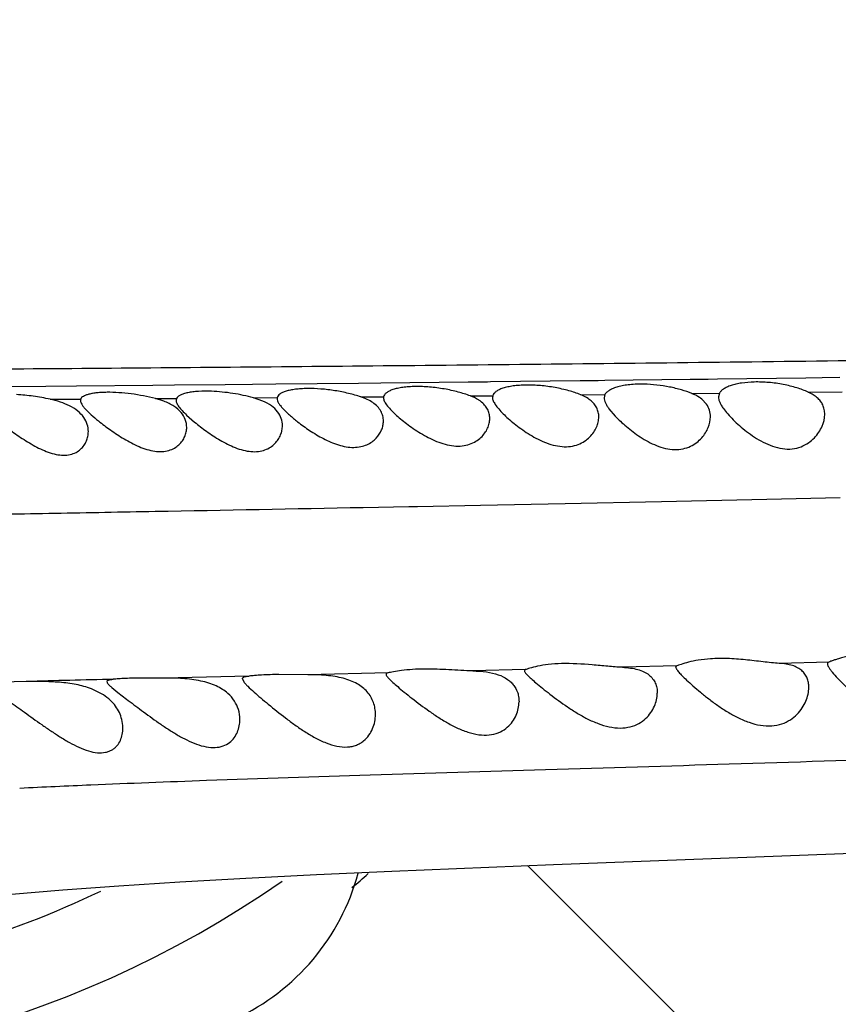
# Model space of a CAD drawing. Units: inches. Extents: x 4.2 to 17.9, y -3.9 to 18.9.
# Drawn here: x 15.2 to 15.5, y 8.5 to 8.8 of the extents above; entities that cross this region are included whole.
import ezdxf

# ---------------------------------------------------------------- set-up
doc = ezdxf.new("R2010")
doc.units = ezdxf.units.IN
doc.header["$LTSCALE"] = 1.21
doc.header["$MEASUREMENT"] = 0
doc.layers.get('0').update_dxf_attribs({"linetype": 'CONTINUOUS'})

msp = doc.modelspace()

# ---------------------------------------------------------------- linework, layer by layer
at = {"color": 9, "linetype": 'Continuous'}
for p, q in [((15.4267416916, 8.7092460819), (15.3945447486, 8.7088475947)), ((15.4335093895, 8.709331969700001), (15.4267416916, 8.7092460819)), ((15.4369360599, 8.7093757361), (15.4335093895, 8.709331969700001)), ((15.4702357692, 8.7098107259), (15.4369360599, 8.7093757361)), ((15.4763187561, 8.7098920665), (15.4702357692, 8.7098107259)), ((15.4829178278, 8.7099809591), (15.4763187561, 8.7098920665)), ((15.1842691813, 8.7066455685), (15.1589389791, 8.7064194784)), ((15.1958671635, 8.7067509318), (15.1842691813, 8.7066455685)), ((15.2246001018, 8.7070182105), (15.1958671635, 8.7067509318)), ((15.2327762486, 8.7070961245), (15.2246001018, 8.7070182105)), ((15.2517874269, 8.7072809083), (15.2327762486, 8.7070961245)), ((15.2620956302, 8.707383367), (15.2517874269, 8.7072809083)), ((15.2708098198, 8.7074712569), (15.2620956302, 8.707383367)), ((15.3018893928, 8.7077942795), (15.2708098198, 8.7074712569)), ((15.3103778758, 8.7078851146), (15.3018893928, 8.7077942795)), ((15.3431505967, 8.708246435700001), (15.3103778758, 8.7078851146)), ((15.3504419576, 8.7083291361), (15.3431505967, 8.708246435700001)), ((15.3516442915, 8.7083428547), (15.3504419576, 8.7083291361)), ((15.3852750657, 8.7087360028), (15.3516442915, 8.7083428547)), ((15.3921199616, 8.7088182683), (15.3852750657, 8.7087360028)), ((15.3945447486, 8.7088475947), (15.3921199616, 8.7088182683)), ((15.1859508641, 8.701839974), (15.1974286505, 8.7019139122)), ((15.2255525099, 8.7021058586), (15.2334856029, 8.7021628951)), ((15.2624444527, 8.702382618), (15.2713589427, 8.7024540809)), ((15.302835711, 8.7027209524), (15.3113570561, 8.7027970841)), ((15.3440072474, 8.7031043999), (15.3524132296, 8.703187440399999)), ((15.3855180212, 8.7035298835), (15.394617463, 8.703628330599999)), ((15.4273577633, 8.7039966114), (15.4376575634, 8.7041166739)), ((15.4711179711, 8.7045200617), (15.4837979156, 8.7046780638)), ((15.4555771719, 8.6642880662), (15.4830746666, 8.664901776)), ((15.3036854659, 8.661156547200001), (15.3208231658, 8.6614886737)), ((15.3208231658, 8.6614886737), (15.3241547009, 8.661553832200001)), ((15.3241547009, 8.661553832200001), (15.3477680714, 8.6620214133)), ((15.3477680714, 8.6620214133), (15.379701976, 8.662669976)), ((15.379701976, 8.662669976), (15.4159638913, 8.6634295257)), ((15.4159638913, 8.6634295257), (15.4555771719, 8.6642880662)), ((15.4216984442, 8.6014981802), (15.4012275216, 8.6009915655)), ((15.4788758027, 8.60297208), (15.4602038396, 8.6024809047)), ((15.3130743365, 8.5989115441), (15.2828636919, 8.5982217574)), ((15.3646571416, 8.600111546399999), (15.344946197, 8.5996483509)), ((15.2608033441, 8.5977168354), (15.2287073377, 8.5969647568))]:
    msp.add_line(p, q, dxfattribs=at)
at = {"color": 7, "linetype": 'Continuous'}
for p, q in [((15.1974286633, 8.7019139199), (15.1973183383, 8.7013758268)), ((15.2287263501, 8.701108024), (15.225552481, 8.7021058726)), ((15.2334856267, 8.702162897200001), (15.2333183383, 8.7014575765)), ((15.2659565417, 8.7011594687), (15.2624444416, 8.702382618)), ((15.2713589339, 8.7024540338), (15.2713183383, 8.7020887467)), ((15.3113570605, 8.7027971078), (15.3113183383, 8.7024189647)), ((15.3524132112, 8.703187338300001), (15.3523183383, 8.7025562182)), ((15.3946174863, 8.7036282753), (15.3943183383, 8.702426091)), ((15.4328415935, 8.7000034951), (15.4310157728, 8.7019172112)), ((15.4376575691, 8.704116685), (15.4373183383, 8.7027617474)), ((15.396155599, 8.6982734166), (15.3985071027, 8.6954919046)), ((15.2372619984, 8.6959128154), (15.2402882108, 8.6932522588)), ((15.2828630476, 8.598221759400001), (15.2720009064, 8.5982859205)), ((15.3646571416, 8.600111546399999), (15.3643183383, 8.5997266315)), ((15.1769759798, 8.595647728200001), (15.1679342939, 8.5953961924)), ((15.2287073414, 8.5969647568), (15.2205735851, 8.5969654518)), ((15.2583183383, 8.5966364459), (15.258798284, 8.5955395293)), ((15.2052713559, 8.591070876), (15.2014450208, 8.5928992658)), ((15.2091842084, 8.5933576555), (15.2114611897, 8.5914991789)), ((15.2114611897, 8.5914991789), (15.2146339734, 8.5890553046)), ((15.3752797893, 8.5268177859), (15.5869543725, 8.5348506796)), ((15.314439243, 8.524329769500001), (15.3752797893, 8.5268177859)), ((15.3655300883, 8.5264313015), (15.7223257629, 8.1696356268))]:
    msp.add_line(p, q, dxfattribs=at)
msp.add_lwpolyline([(15.0792644577, 8.5031859237), (15.0797231312, 8.5033127145), (15.0824630415, 8.5040087658), (15.087181002, 8.5050390657), (15.093759269, 8.50628998), (15.1021585135, 8.5076953789), (15.1123613374, 8.509208764), (15.1243626687, 8.510794158300001), (15.1382041378, 8.512424964500001), (15.1538772837, 8.5140693796), (15.1713816095, 8.5156998296), (15.1907136671, 8.5172944622), (15.2118438714, 8.518832237), (15.234779388, 8.5203001562), (15.2595728742, 8.5216985523), (15.2861912839, 8.523038516), (15.314439243, 8.524329769500001)], dxfattribs=at)
for centre, radius, start, end in [((15.0473183383, 8.8446430515), 1.285, 12.3579816296, 347.6420307721), ((15.0473183383, 8.8446430515), 1.2000015448, 13.5037997991, 346.5009992422001), ((15.0473183383, 8.8446430515), 0.395, 55.08984415149999, 304.8730548344), ((15.244447312, 8.5813536578), 0.0128710263, 0.000890475, 17.0273339301), ((15.2198183383, 8.5458642872), 0.085, 245.1860210325, 344.7830155832), ((15.2318545323, 8.6041330704), 0.1093524663, 308.1720069317, 312.4049553703)]:
    msp.add_arc(centre, radius, start, end, dxfattribs=at)
at = {"color": 9, "linetype": 'Continuous'}
for centre, radius, start, end in [((15.0473183383, 8.8446430515), 1.0170079088, 16.5926086883, 343.4075720655001), ((15.5536401522, -5.2282217795), 13.829000169, 91.42520150700001, 91.56077362020001), ((15.5014892804, 1.4050769245), 7.1578856547, 92.0552185893, 92.4035373289), ((15.3920342561, 4.0501402393), 4.5105593736, 92.42345730679999, 92.76431990969999), ((15.0473183383, 8.8446430515), 0.36375, 277.5103672225, 295.6818324486)]:
    msp.add_arc(centre, radius, start, end, dxfattribs=at)
for points, knots in [([(16.368997034, 8.7321348419), (16.3243254775, 8.731164210800001), (16.2349554776, 8.7292471686), (16.1008998522, 8.726473732), (15.9669070926, 8.7238481322), (15.8331983584, 8.7214263481), (15.7001480373, 8.7192429044), (15.5683689044, 8.717324615599999), (15.4388538397, 8.7156822544), (15.3329362387, 8.7145509307), (15.2505085349, 8.7138040682), (15.1910873195, 8.7133179864), (15.1337882933, 8.7128913794), (15.0790517209, 8.712515663), (15.0274401264, 8.712143942400001), (14.9796723642, 8.7117297201), (14.9363930065, 8.7112208679), (14.8979645137, 8.7105671178), (14.864283824, 8.7097186182), (14.8349817276, 8.7087110236), (14.8096111113, 8.7075824311), (14.78778713, 8.7063723114), (14.7692091337, 8.7051269354), (14.7556590689, 8.7040494905), (14.7463259535, 8.7031586457), (14.7404753263, 8.7025219378), (14.7354325341, 8.7018788128), (14.7323506411, 8.701402207200001), (14.7309535903, 8.7011525139)], [0, 0, 0, 0, 0.081807304, 0.1636628532, 0.2454914732, 0.3271782133, 0.4085067690999999, 0.4891225402, 0.5684746457, 0.6456514817, 0.6830552468000001, 0.7193955744, 0.7544478791, 0.7879654537999999, 0.8196137122, 0.848944661, 0.8754254342, 0.8988580592000001, 0.9193120248000001, 0.9371093023999999, 0.952537388, 0.9658075318000001, 0.9771267218, 0.9866271340999999, 0.9906929995, 0.9942918065999999, 0.9974016434, 1, 1, 1, 1]), ([(14.8544068007, 8.6467796181), (14.8643690683, 8.647605394), (14.8867611287, 8.6492678337), (14.9241966899, 8.6515524713), (14.9602313427, 8.6533015862), (14.9931181769, 8.6545689001), (15.0209490377, 8.6554487016), (15.0508514969, 8.6562437508), (15.094460971, 8.6572459427), (15.1402956592, 8.6581316824), (15.1880714399, 8.6590066056), (15.2389382396, 8.6599352746), (15.2775994441, 8.6606547227), (15.3036854659, 8.661156547200001)], [0, 0, 0, 0, 0.0667051596, 0.1498249469, 0.2502626475, 0.3074361567, 0.3694367335, 0.4360666087, 0.5070421372, 0.6605145963, 0.7419731776, 0.825898487, 1, 1, 1, 1]), ([(15.8110937042, 8.5779079391), (15.7606844277, 8.5758121485), (15.6855216241, 8.5728465422), (15.5860455882, 8.569251510099999), (15.5132307009, 8.5667862916), (15.4421326649, 8.5645285618), (15.3733336092, 8.5624460056), (15.307790406, 8.5604850495), (15.2652857748, 8.5590963738), (15.2447886079, 8.558358116399999)], [0, 0, 0, 0, 0.2671130353, 0.3982433658, 0.5270007540999999, 0.6528383455, 0.7748481499, 0.8914112209999999, 1, 1, 1, 1])]:
    msp.add_open_spline(points, degree=3, knots=knots, dxfattribs=at)
at = {"color": 7, "linetype": 'Continuous'}
for points, knots in [([(15.3028357713, 8.7027209288), (15.3013218479, 8.703230256), (15.2980982818, 8.7041365547), (15.2930624502, 8.705133820599999), (15.2878624445, 8.7057591337), (15.2835927843, 8.705926296), (15.2803969385, 8.705812162), (15.2782688362, 8.7056155606), (15.2763787607, 8.7053127059), (15.274757885, 8.7049124838), (15.2734283282, 8.7044261961), (15.2724033793, 8.7038614608), (15.2716863552, 8.7032215269), (15.271416791, 8.702703029), (15.2713589339, 8.7024540338)], [0, 0, 0, 0, 0.1459782238, 0.3055646292, 0.4687454268, 0.6241741549000001, 0.6954885952, 0.7608782169, 0.8193684532, 0.8702681736, 0.9132395773, 0.9484059719, 0.9766379822, 1, 1, 1, 1]), ([(15.3440071723, 8.7031044027), (15.3425103288, 8.7036713186), (15.3392708846, 8.7046802987), (15.334143537, 8.7057897475), (15.3287565339, 8.7064892855), (15.3242876564, 8.7066740491), (15.3209196696, 8.7065430216), (15.3186666116, 8.7063193287), (15.316662761, 8.7059764906), (15.3149434616, 8.7055254781), (15.3135336837, 8.7049799398), (15.3124484477, 8.7043494519), (15.3116931639, 8.7036381277), (15.3114152277, 8.7030695346), (15.3113570605, 8.7027971078)], [0, 0, 0, 0, 0.1402997575, 0.2968027331, 0.4593333803, 0.6159006051, 0.6881742651999999, 0.7546335683, 0.8142218728, 0.8661939432, 0.9101913194, 0.9463500007, 0.9755823833, 1, 1, 1, 1]), ([(15.3855179395, 8.7035299454), (15.3840606706, 8.704121051900001), (15.380880347, 8.7051737586), (15.3758075405, 8.7063293767), (15.3704221037, 8.707058068), (15.3659203682, 8.7072465802), (15.3625019219, 8.7071062683), (15.3601946812, 8.7068691237), (15.3581279256, 8.7065071466), (15.3563383154, 8.706032367799999), (15.3548526115, 8.705459334299999), (15.3536874786, 8.7047995184), (15.3528512074, 8.7040616454), (15.3525052217, 8.7034746452), (15.3524132112, 8.703187338300001)], [0, 0, 0, 0, 0.135927649, 0.2888703361, 0.4491468381, 0.6050382721, 0.6775880656000001, 0.7447221533, 0.8053702065999999, 0.8587684093000001, 0.9045157548999999, 0.9426607175, 0.9739240829000001, 1, 1, 1, 1]), ([(15.4093031684, 8.7075175033), (15.4075210248, 8.7075545502), (15.4049366327, 8.7074751911), (15.4016768544, 8.7070297645), (15.3995988317, 8.706573355), (15.3978304827, 8.7059987103), (15.396396689, 8.7053215661), (15.3953132774, 8.7045576958), (15.3947912698, 8.7039410429), (15.3946174863, 8.7036282753)], [0, 0, 0, 0, 0.3411489815, 0.4931298103, 0.6292000251, 0.7477843514, 0.8483010572, 0.9315215866, 1, 1, 1, 1]), ([(15.4273578151, 8.7039965852), (15.4260799358, 8.7045177023), (15.4233116005, 8.7054592654), (15.4188925682, 8.7065290851), (15.4141625536, 8.7072611856), (15.4109222152, 8.707483846799999), (15.4093031684, 8.7075175033)], [0, 0, 0, 0, 0.2239987629, 0.4736471631, 0.7371524195, 1, 1, 1, 1]), ([(15.4507770631, 8.7083302966), (15.4491786631, 8.7082906142), (15.4468689925, 8.7081116671), (15.443972501, 8.7075674516), (15.442132603, 8.707062086599999), (15.4405639546, 8.7064586723), (15.4392840349, 8.705770466799999), (15.4383049909, 8.7050105006), (15.4378259227, 8.7044168776), (15.4376575691, 8.704116685)], [0, 0, 0, 0, 0.3375333461, 0.4872489789, 0.6216686381000001, 0.7397701523000001, 0.8413581055, 0.9273424854000001, 1, 1, 1, 1]), ([(15.4711179829, 8.7045200474), (15.469718206, 8.7051506074), (15.4666261533, 8.7062728027), (15.4616376706, 8.707492093799999), (15.4562697753, 8.7082435715), (15.4525958886, 8.7083754514), (15.4507770631, 8.7083302966)], [0, 0, 0, 0, 0.22100691, 0.4720673112, 0.7380896958, 1, 1, 1, 1]), ([(15.185950719, 8.7018400337), (15.183853072, 8.7022966138), (15.1796464676, 8.7030390647), (15.1753953113, 8.7034673804), (15.1732779478, 8.7035824625)], [0, 0, 0, 0, 0.5030785354999999, 1, 1, 1, 1]), ([(15.1931816778, 8.6994111213), (15.1920928784, 8.6999574761), (15.1897155565, 8.7009010733), (15.1872495725, 8.7015573217), (15.185950719, 8.7018400337)], [0, 0, 0, 0, 0.4781988362, 1, 1, 1, 1]), ([(15.225552481, 8.7021058726), (15.2240839775, 8.702485581900001), (15.2210559966, 8.703160381), (15.2164471675, 8.7039042537), (15.2118572496, 8.704364249), (15.2081633589, 8.7044892253), (15.2054280913, 8.704409438799999), (15.2036117509, 8.7042693683), (15.2019917267, 8.7040513471), (15.2005895978, 8.7037602461), (15.199421555, 8.703402845800001), (15.1984974675, 8.7029838368), (15.1978210301, 8.702507855), (15.1975166504, 8.7021119894), (15.1974286633, 8.7019139199)], [0, 0, 0, 0, 0.1571343578, 0.3211369113, 0.483365193, 0.6347214203, 0.7036325886, 0.7667628969, 0.82336045, 0.8728632278, 0.9149563622, 0.9496721465000001, 0.9775473148, 1, 1, 1, 1]), ([(15.2333183383, 8.7014575874), (15.2333183383, 8.7010791087), (15.2335093914, 8.7004689636), (15.2339315942, 8.6996911768), (15.2345849239, 8.6987334872), (15.2356911215, 8.6974473523), (15.2366996985, 8.696444720599999), (15.2372619984, 8.6959128154)], [0, 0, 0, 0, 0.1639245082, 0.2666100447, 0.3844346976, 0.6647616922, 1, 1, 1, 1]), ([(15.246665932, 8.7048370897), (15.2450253484, 8.704899856399999), (15.2426598286, 8.7048972994), (15.2396760492, 8.704632823899999), (15.2378043561, 8.7043348162), (15.2362301056, 8.703939287599999), (15.2349745111, 8.7034544826), (15.2340480536, 8.702892216), (15.2336139891, 8.7024088884), (15.2334856267, 8.702162897200001)], [0, 0, 0, 0, 0.35597229, 0.5117287065, 0.6491258658, 0.7664786037000001, 0.8631001079, 0.9398392224, 1, 1, 1, 1]), ([(15.2624444416, 8.702382618), (15.2599089668, 8.7030852335), (15.2546796137, 8.7041824089), (15.2493640145, 8.7047338643), (15.246665932, 8.7048370897)], [0, 0, 0, 0, 0.4935257165999999, 1, 1, 1, 1]), ([(15.2713183383, 8.7020887467), (15.2713183383, 8.7018243712), (15.2714498886, 8.7012338624), (15.2719008802, 8.7003456861), (15.2725966516, 8.699364533999999), (15.2735195131, 8.6982947927), (15.2746487003, 8.6971439229), (15.2764762846, 8.6954505609), (15.2779825662, 8.6942068174), (15.2790475599, 8.6933746835)], [0, 0, 0, 0, 0.0668456549, 0.149670363, 0.2508218974, 0.3701889283, 0.5065864554, 0.6582719542000001, 1, 1, 1, 1]), ([(15.3072654944, 8.7006023659), (15.3066220122, 8.701040499), (15.3051823395, 8.7018423922), (15.3036527794, 8.702446050599999), (15.3028357713, 8.7027209288)], [0, 0, 0, 0, 0.4745410564, 1, 1, 1, 1]), ([(15.3113183383, 8.7024189647), (15.3113183383, 8.7019914518), (15.3115346606, 8.7013029701), (15.3120119126, 8.700427247999999), (15.3127472242, 8.6993553186), (15.3139882947, 8.6979254291), (15.3151225236, 8.6968180008), (15.3157545393, 8.6962344544)], [0, 0, 0, 0, 0.1654293378, 0.2687895511, 0.3870653072, 0.6671332075, 1, 1, 1, 1]), ([(15.347850248, 8.7010691951), (15.3475805601, 8.7012704016), (15.3463779218, 8.7020871423), (15.3450506703, 8.7027091663), (15.3440071723, 8.7031044027)], [0, 0, 0, 0, 0.2316819441, 1, 1, 1, 1]), ([(15.3523183383, 8.7025562263), (15.3523183383, 8.702123373), (15.3525054871, 8.7014311884), (15.3529379531, 8.7005416105), (15.3535949757, 8.6994779134), (15.3547109685, 8.6980660551), (15.3557421253, 8.696975049), (15.356316262, 8.696403072899999)], [0, 0, 0, 0, 0.1737853159, 0.2791160303, 0.3978126583, 0.6746239917, 1, 1, 1, 1]), ([(15.3890943233, 8.7015166026), (15.3888443138, 8.701713919400001), (15.3877306455, 8.7025153612), (15.3864929902, 8.703134421), (15.3855179395, 8.7035299454)], [0, 0, 0, 0, 0.2323568012, 1, 1, 1, 1]), ([(15.3923183383, 8.695194658), (15.3923183383, 8.6957793701), (15.3921919972, 8.6969559517), (15.3915867267, 8.6986518585), (15.3905479806, 8.700218702899999), (15.3896154008, 8.7011053488), (15.3890943233, 8.7015166026)], [0, 0, 0, 0, 0.2388914663, 0.4787137301, 0.7287897199, 1, 1, 1, 1]), ([(15.3943183383, 8.7024261393), (15.3943183383, 8.7021203613), (15.3944211153, 8.7014597734), (15.3947988996, 8.7004544438), (15.3953883894, 8.6993726756), (15.395881107, 8.6986487666), (15.396155599, 8.6982734166)], [0, 0, 0, 0, 0.1992249007, 0.4301829998, 0.6970304685, 1, 1, 1, 1]), ([(15.4310157728, 8.7019172112), (15.4307603789, 8.7021215191), (15.4296234507, 8.7029500652), (15.4283562941, 8.703589388), (15.4273578151, 8.7039965852)], [0, 0, 0, 0, 0.2327198697, 1, 1, 1, 1]), ([(15.4373183383, 8.7027617474), (15.4373183383, 8.7024351345), (15.4374219548, 8.7017328385), (15.4378055954, 8.7006637628), (15.4384045445, 8.6995184226), (15.4389066274, 8.698752920599999), (15.4391861488, 8.698357160399999)], [0, 0, 0, 0, 0.2020959711, 0.4342730166, 0.7001977772, 1, 1, 1, 1]), ([(15.4765402036, 8.6997178227), (15.4763040488, 8.700212675), (15.4757059546, 8.7011835064), (15.4744883896, 8.702476517300001), (15.4729374343, 8.703613406699999), (15.4717535971, 8.7042337018), (15.4711179829, 8.7045200474)], [0, 0, 0, 0, 0.2226623508, 0.4591680746, 0.7169028981000001, 1, 1, 1, 1]), ([(15.2003183383, 8.6896525364), (15.2003183383, 8.6905812548), (15.200014843, 8.6925033977), (15.1986286153, 8.6952112553), (15.196291719, 8.697613801000001), (15.1942936116, 8.6988531578), (15.1931816778, 8.6994111213)], [0, 0, 0, 0, 0.2190676859, 0.4503290085, 0.7065457202, 1, 1, 1, 1]), ([(15.1973183383, 8.7013758315), (15.1973183383, 8.701148019), (15.1974332814, 8.700637923), (15.1978280302, 8.6998699523), (15.1984387484, 8.699017553), (15.1992515343, 8.6980821232), (15.2002490893, 8.6970678577), (15.2018718473, 8.6955578066), (15.2032050774, 8.694437259299999), (15.2041457179, 8.6936791065)], [0, 0, 0, 0, 0.0652761694, 0.1465334956, 0.246387219, 0.3649761604, 0.5013269731000001, 0.6538262832, 1, 1, 1, 1]), ([(15.2373183383, 8.6912792381), (15.2373183383, 8.6922630143), (15.2369504319, 8.694312118300001), (15.2352412532, 8.6971207066), (15.2324039943, 8.6994864076), (15.2300384928, 8.7006098412), (15.2287263501, 8.701108024)], [0, 0, 0, 0, 0.2126551243, 0.4386627011, 0.6966094016, 1, 1, 1, 1]), ([(15.2733183383, 8.691890433400001), (15.2733183383, 8.692804219700001), (15.2730137525, 8.6946890724), (15.2715709011, 8.6973082198), (15.2691456585, 8.6995596084), (15.2670947043, 8.7006648143), (15.2659565417, 8.7011594687)], [0, 0, 0, 0, 0.2187310699, 0.4472793212, 0.7029429476000001, 1, 1, 1, 1]), ([(15.3113183383, 8.693628350700001), (15.3113183383, 8.6942771762), (15.3111545178, 8.6955947255), (15.3103830202, 8.6974822741), (15.309069282, 8.6992100173), (15.3079113202, 8.7001626371), (15.3072654944, 8.7006023659)], [0, 0, 0, 0, 0.2319419303, 0.4685989399, 0.7206959654999999, 1, 1, 1, 1]), ([(15.3513183383, 8.6946262365), (15.3513183383, 8.695222605), (15.351180222, 8.6964274853), (15.3505245558, 8.6981605236), (15.3494043872, 8.6997577075), (15.3484070461, 8.7006537839), (15.347850248, 8.7010691951)], [0, 0, 0, 0, 0.2358258835, 0.4742968413, 0.7252952222, 1, 1, 1, 1]), ([(15.4343183383, 8.6952767832), (15.4343183383, 8.696106437000001), (15.4340852903, 8.697789979400001), (15.4333272464, 8.6993164371), (15.4328415935, 8.7000034951)], [0, 0, 0, 0, 0.4964936199, 1, 1, 1, 1]), ([(15.4391861488, 8.698357160399999), (15.4396895777, 8.6976443808), (15.4408546409, 8.6961926702), (15.4428696032, 8.6940539841), (15.4452264677, 8.6918593167), (15.4478926555, 8.6896695936), (15.4508513791, 8.6875621428), (15.454094653, 8.6856472752), (15.4576027216, 8.684091462), (15.4612994438, 8.683133335399999), (15.4649881104, 8.6830259857), (15.4683549333, 8.6838346519), (15.4711754081, 8.6853363688), (15.4734209763, 8.6872482452), (15.4751409482, 8.689384200900001), (15.4767279569, 8.6922601402), (15.4773183383, 8.6946463356), (15.4773183383, 8.6961725533)], [0, 0, 0, 0, 0.051926485, 0.1105502002, 0.1747331199, 0.2434282699, 0.3157144828, 0.3906854048, 0.4671918806, 0.5433736089, 0.6165129924, 0.6844574357, 0.7469919878, 0.8049000023, 0.8588394469, 0.9091820376, 1, 1, 1, 1]), ([(15.4773183383, 8.6961725533), (15.4773183383, 8.6967833201), (15.4771965282, 8.6980051029), (15.4768015269, 8.6991702309), (15.4765402036, 8.6997178227)], [0, 0, 0, 0, 0.5016492288000001, 1, 1, 1, 1]), ([(15.3157545393, 8.6962344544), (15.3164081939, 8.6956309287), (15.3178104409, 8.694409657000001), (15.320076498, 8.6926129731), (15.3225771141, 8.6908070729), (15.3252885978, 8.6890447002), (15.3281938145, 8.687395885099999), (15.3312698407, 8.6859521705), (15.3344732896, 8.6848389112), (15.3377152083, 8.6842063167), (15.3408451723, 8.6841814591), (15.3436786427, 8.6847858551), (15.3460797268, 8.6859068108), (15.3480092571, 8.6873794715), (15.3494842774, 8.689067600700001), (15.3505332751, 8.6908759885), (15.3511686083, 8.6927389853), (15.3513183383, 8.6940087312), (15.3513183383, 8.6946262365)], [0, 0, 0, 0, 0.0599482478, 0.1252352962, 0.1948056062, 0.2677176475, 0.343040957, 0.419727666, 0.4963836185, 0.5710059404, 0.641311885, 0.7058235649, 0.7645638279000001, 0.8184019401, 0.8682158482, 0.9146730352, 0.9583907751999999, 1, 1, 1, 1]), ([(15.356316262, 8.696403072899999), (15.3569502406, 8.6957714801), (15.3583209664, 8.6944942261), (15.3605559931, 8.6926185881), (15.3630431336, 8.6907341882), (15.3657599916, 8.688896318200001), (15.3686914712, 8.6871787013), (15.3718182009, 8.6856825662), (15.3750967025, 8.6845469523), (15.378430483, 8.683940485199999), (15.3816494711, 8.6840005083), (15.3845474668, 8.6847307174), (15.3869879103, 8.6859850568), (15.3889442782, 8.687580477100001), (15.3904425657, 8.6893768457), (15.3915120271, 8.691281014500001), (15.3921630241, 8.693228699999999), (15.3923183383, 8.6945521201), (15.3923183383, 8.695194658)], [0, 0, 0, 0, 0.05880444940000001, 0.1230323138, 0.1916579133, 0.263757903, 0.3384515782, 0.4147228011, 0.4911800518, 0.5657941339, 0.6362284527000001, 0.7010677328, 0.7604142039, 0.8150925587000001, 0.8658583487, 0.9132531702, 0.9577782226, 1, 1, 1, 1]), ([(15.3985071027, 8.6954919046), (15.3991404215, 8.694822239199999), (15.4005065728, 8.6934720078), (15.4027377782, 8.691495885), (15.405218962, 8.689525400499999), (15.4079341185, 8.6876183237), (15.4108750526, 8.6858549805), (15.4140274371, 8.6843500046), (15.417346255, 8.6832654294), (15.4207182663, 8.6827942714), (15.4239392367, 8.683068472999999), (15.4267866476, 8.6840338857), (15.4291525979, 8.6854913341), (15.4310417532, 8.687247972), (15.4324916304, 8.6891766041), (15.433834705, 8.6917731086), (15.4343183383, 8.6939067996), (15.4343183383, 8.6952767832)], [0, 0, 0, 0, 0.05961291389999999, 0.1241436344, 0.192685418, 0.2644314192, 0.3385939438, 0.4142212438, 0.4899122258, 0.5635593026, 0.6329210998, 0.696998618, 0.7562004001, 0.811317245, 0.8629261051, 0.911394095, 1, 1, 1, 1]), ([(15.1672153706, 8.6931766108), (15.1686768912, 8.6919837791), (15.1718005365, 8.6895795198), (15.1759201169, 8.686739708300001), (15.1795018425, 8.684588400700001), (15.1823144482, 8.6831145513), (15.1851956896, 8.6818925263), (15.188087802, 8.6810455301), (15.1908912162, 8.6807025095), (15.1934660513, 8.6809452703), (15.1956695077, 8.681743044600001), (15.1974274373, 8.6829612639), (15.1987452212, 8.6844528676), (15.1996597744, 8.6861096687), (15.2001987544, 8.6878593635), (15.2003183383, 8.689059391699999), (15.2003183383, 8.6896525364)], [0, 0, 0, 0, 0.1361515705, 0.2843584115, 0.3608171422999999, 0.437576696, 0.5133538774, 0.5863439219, 0.6543929643999999, 0.7159707139, 0.7712301703, 0.8216246362, 0.8687148119, 0.9136303912, 0.9571918976999999, 1, 1, 1, 1]), ([(15.2041457179, 8.6936791065), (15.2056035694, 8.6925040836), (15.2087318194, 8.6901463203), (15.2128820254, 8.6874016868), (15.216507782, 8.6853636918), (15.2193612669, 8.6840000908), (15.2222819003, 8.6829185177), (15.2251997256, 8.6822412725), (15.2280017461, 8.6820809134), (15.2305444106, 8.682483185399999), (15.2327043495, 8.683384449), (15.2344318461, 8.6846503573), (15.2357375676, 8.6861527297), (15.236652052, 8.6877977241), (15.2371957253, 8.6895204654), (15.2373183383, 8.6906991953), (15.2373183383, 8.6912792381)], [0, 0, 0, 0, 0.1358684382, 0.28407815, 0.3606454344, 0.4375211140999999, 0.5133359840999999, 0.5862132818, 0.6540899072999999, 0.71571423, 0.7713654616, 0.8222880772, 0.8697505185, 0.9147036881, 0.9579106673000001, 1, 1, 1, 1]), ([(15.2402882108, 8.6932522588), (15.2417383528, 8.692054215), (15.2448545201, 8.6896625771), (15.2490151465, 8.6869122709), (15.2526631148, 8.684912263400001), (15.2555401229, 8.683607222400001), (15.2584863777, 8.6826228889), (15.2614202524, 8.6820872412), (15.2642131523, 8.6821028068), (15.2667144546, 8.6826820208), (15.2688168906, 8.683726185), (15.2704937662, 8.6850929334), (15.271765188, 8.6866637035), (15.2726604162, 8.6883550491), (15.273196028, 8.6901086849), (15.2733183383, 8.6913036171), (15.2733183383, 8.691890433400001)], [0, 0, 0, 0, 0.136076138, 0.2839584842, 0.3602761563, 0.4368359657, 0.5122066393, 0.5844531626, 0.6516248861999999, 0.71281196, 0.7685334009999999, 0.8199548119, 0.8681174009999999, 0.9137721561, 0.9575486276, 1, 1, 1, 1]), ([(15.2790475599, 8.6933746835), (15.2805090785, 8.6922327244), (15.2836358456, 8.689974625), (15.2878210719, 8.6874462526), (15.2914776547, 8.685697104299999), (15.2943413486, 8.6846235464), (15.2972442189, 8.6839076418), (15.3000879231, 8.683652383), (15.3027423929, 8.6839116316), (15.3050848734, 8.6846487351), (15.3070480719, 8.685760277), (15.3090768887, 8.687516132799999), (15.3104953979, 8.6896626392), (15.3111988515, 8.6919398743), (15.3113183383, 8.6930737631), (15.3113183383, 8.693628350700001)], [0, 0, 0, 0, 0.138852957, 0.2884841944, 0.3653076376, 0.442029075, 0.5170528287, 0.5884733018, 0.6547369264, 0.7153853589, 0.7709685695999999, 0.822379133, 0.9153475387000001, 0.9584817273, 1, 1, 1, 1]), ([(15.4923628501, 8.6060306966), (15.4907617382, 8.6059139868), (15.4878225952, 8.6055601141), (15.4843879622, 8.6047953297), (15.4821059063, 8.6041208684), (15.4807743342, 8.6036735502), (15.4797285201, 8.603291134900001), (15.479128095, 8.6030625836), (15.4788758027, 8.6029720799)], [0, 0, 0, 0, 0.346965201, 0.638530833, 0.7593416572, 0.8611561115, 0.9420699707, 1, 1, 1, 1]), ([(15.4012275219, 8.6009915655), (15.3993841888, 8.6010662911), (15.3955855521, 8.6013779665), (15.3879738532, 8.6021309887), (15.380491989, 8.6025776959), (15.3736137165, 8.6021293769), (15.3696057051, 8.6015059095), (15.3669483447, 8.6008511026), (15.3654275865, 8.6003768892), (15.3648773734, 8.6001876412), (15.3646571416, 8.600111546399999)], [0, 0, 0, 0, 0.1501685812, 0.3100446116, 0.6229123791, 0.7585329381999999, 0.8703558721, 0.9526404709999999, 0.9810334465, 1, 1, 1, 1]), ([(15.4213183383, 8.6010185642), (15.4213183383, 8.6010715927), (15.4213318212, 8.6011757999), (15.4214376786, 8.6013712934), (15.4215914935, 8.601457619400001), (15.4216984441, 8.6014981802)], [0, 0, 0, 0, 0.2440219621, 0.4736401533, 1, 1, 1, 1]), ([(15.4343229462, 8.6041979647), (15.4327890252, 8.6040938369), (15.4299920714, 8.6037833338), (15.4263083679, 8.6030210431), (15.4238594186, 8.6022908311), (15.4224376791, 8.6017814508), (15.4219126391, 8.6015794131), (15.4216984441, 8.6014981802)], [0, 0, 0, 0, 0.3559533968, 0.6503875959000001, 0.8697559654000001, 0.9469626684, 1, 1, 1, 1]), ([(15.4602038397, 8.6024809047), (15.4592174269, 8.602534339), (15.4571802578, 8.6027039676), (15.4529305582, 8.603181858500001), (15.4474244538, 8.6038653325), (15.4408273682, 8.604379983200001), (15.4364384517, 8.604341572400001), (15.4343229462, 8.6041979647)], [0, 0, 0, 0, 0.1141199128, 0.2360624139, 0.4940296952, 0.755049161, 1, 1, 1, 1]), ([(15.4713183383, 8.5934662397), (15.4713183383, 8.594063005299999), (15.4712222145, 8.5952429181), (15.4707433669, 8.596941513600001), (15.4699023401, 8.5984943571), (15.4686731925, 8.599844614), (15.4670552459, 8.6009415496), (15.4650663989, 8.601751473), (15.4627425382, 8.6022726935), (15.4610794399, 8.6024334731), (15.4602038397, 8.6024809047)], [0, 0, 0, 0, 0.111371555, 0.2195683571, 0.3270865955, 0.4379441079, 0.5570212779, 0.6888325124, 0.8363512683, 1, 1, 1, 1]), ([(15.4788758027, 8.6029720799), (15.4787185397, 8.602915665800001), (15.4784904885, 8.6027897051), (15.4783374248, 8.6024983743), (15.4783183383, 8.6023421693), (15.4783183383, 8.6022619978)], [0, 0, 0, 0, 0.5197664644, 0.7505886624, 1, 1, 1, 1]), ([(15.4783183383, 8.6022619978), (15.4783183383, 8.6020704796), (15.4784423808, 8.601620196399999), (15.478813113, 8.600916186100001), (15.4793866447, 8.600073019), (15.4798525671, 8.5994805631), (15.4801144855, 8.5991610364)], [0, 0, 0, 0, 0.1584168486, 0.376647992, 0.6582516699000001, 1, 1, 1, 1]), ([(15.2720009064, 8.5982859205), (15.2698206143, 8.5982644588), (15.2667709059, 8.5981763369), (15.2630415622, 8.5979139205), (15.2614898086, 8.5977757386), (15.2608033423, 8.5977168353)], [0, 0, 0, 0, 0.5832642641, 0.8156930186, 1, 1, 1, 1]), ([(15.305179831, 8.5917844809), (15.3046671462, 8.5923677916), (15.303492129, 8.593481686699999), (15.3013957447, 8.5948833276), (15.2989309894, 8.5960359101), (15.2961350921, 8.5969262986), (15.2930609567, 8.5975597593), (15.2886141427, 8.5981027041), (15.285182099, 8.598208816), (15.2828630476, 8.598221759400001)], [0, 0, 0, 0, 0.0975043656, 0.2020740725, 0.3153221033, 0.4379798045, 0.569651816, 0.7088293659999999, 1, 1, 1, 1]), ([(15.3130744901, 8.5989115649), (15.312962414, 8.5988896027), (15.3127646137, 8.5988402193), (15.3125133411, 8.598721963300001), (15.3123491482, 8.5985496488), (15.3123183383, 8.5984049938), (15.3123183383, 8.5983359197)], [0, 0, 0, 0, 0.3322843629, 0.591013965, 0.7990303413, 1, 1, 1, 1]), ([(15.3123183383, 8.5983359197), (15.3123183383, 8.5982266005), (15.312395804, 8.5979697276), (15.3126348058, 8.597578114600001), (15.3130079643, 8.5971112986), (15.3137443926, 8.5963225576), (15.3149752537, 8.5951762773), (15.3160587333, 8.5942380646), (15.3166687978, 8.5937205915)], [0, 0, 0, 0, 0.0511123999, 0.1215741576, 0.214320222, 0.3298344419, 0.6259709278, 1, 1, 1, 1]), ([(15.3270310724, 8.6003317933), (15.3254199921, 8.6003241362), (15.3224484573, 8.6002370159), (15.3184486073, 8.5998678517), (15.3156926097, 8.599434568), (15.3140110285, 8.5991035507), (15.3133545298, 8.598966430199999), (15.3130744901, 8.5989115649)], [0, 0, 0, 0, 0.3439105692, 0.6341651795000001, 0.8568414185, 0.9390853009000001, 1, 1, 1, 1]), ([(15.344946197, 8.5996483509), (15.3434539147, 8.599684351799999), (15.3404362614, 8.5998214732), (15.3344705245, 8.6001634962), (15.3299872041, 8.6003458431), (15.3270310724, 8.6003317933)], [0, 0, 0, 0, 0.2497705397, 0.5053562404, 1, 1, 1, 1]), ([(15.344946197, 8.5996483509), (15.3466612699, 8.5996069751), (15.3498932689, 8.5993983803), (15.3543424711, 8.5984385181), (15.3574516057, 8.5969560629), (15.3593408511, 8.5954089348), (15.3600920199, 8.5945500622), (15.3604181037, 8.5941048731)], [0, 0, 0, 0, 0.3029586163, 0.5705200933, 0.7996251953, 0.9025492429, 1, 1, 1, 1]), ([(15.3643183383, 8.5997266315), (15.3643183383, 8.5996248333), (15.3643981852, 8.5993820877), (15.3646340354, 8.5990100026), (15.3650030679, 8.598557194400001), (15.3657325608, 8.5977824694), (15.3669494924, 8.5966476815), (15.3680203987, 8.5957167342), (15.368624049, 8.595203298)], [0, 0, 0, 0, 0.048396496, 0.117385911, 0.2096279261, 0.3253479, 0.6232467231000001, 1, 1, 1, 1]), ([(15.4012275219, 8.6009915655), (15.4022430382, 8.6009503982), (15.4041768073, 8.6007986004), (15.4068909047, 8.6002700903), (15.4092297628, 8.5994220758), (15.4111471103, 8.5982542189), (15.4126131883, 8.5967968892), (15.4136234954, 8.5951095392), (15.4142009314, 8.593260406699999), (15.4143183383, 8.5919746235), (15.4143183383, 8.591327765199999)], [0, 0, 0, 0, 0.1670223158, 0.3182189894, 0.4530859438, 0.5737364052, 0.6842225471, 0.7894185954, 0.8936982966, 1, 1, 1, 1]), ([(15.4213183383, 8.6010185642), (15.4213183383, 8.6009045936), (15.4213891876, 8.600638398300001), (15.4216098057, 8.6002242725), (15.4219550828, 8.5997310416), (15.4226313525, 8.598905286599999), (15.4237615861, 8.5977139549), (15.4247646386, 8.596745053200001), (15.4253285532, 8.5962154645)], [0, 0, 0, 0, 0.0540341641, 0.1273616924, 0.2222458136, 0.3388320245000001, 0.6332293715999999, 1, 1, 1, 1]), ([(15.4801144855, 8.5991610364), (15.4807488393, 8.5983871583), (15.482224595, 8.596751041000001), (15.4847262113, 8.5942288907), (15.4876627751, 8.5914928322), (15.4909723658, 8.5886596248), (15.4946307808, 8.5858542139), (15.4986338026, 8.583223326), (15.5029735514, 8.580966569400001), (15.5075887837, 8.5793708854), (15.5122883335, 8.5787858476), (15.5166959706, 8.579439324900001), (15.5204236446, 8.5811659261), (15.5233541732, 8.5835683852), (15.5255578435, 8.5863326484), (15.5271175844, 8.5892658851), (15.5280748856, 8.5922337623), (15.5283183383, 8.594239096699999), (15.5283183383, 8.5952055736)], [0, 0, 0, 0, 0.0468778389, 0.1031251369, 0.1663928225, 0.2348529605, 0.3071523083, 0.3822343544, 0.45899446, 0.5357539565, 0.6098540774, 0.6786517273999999, 0.7416255175, 0.7999215183, 0.8546223397, 0.9062073824, 0.9547228893999999, 1, 1, 1, 1]), ([(15.2014450208, 8.5928992658), (15.1996048736, 8.5935993028), (15.1956351003, 8.594660915599999), (15.1894473394, 8.595440890199999), (15.1831657047, 8.5956962249), (15.1790000274, 8.595677095), (15.1769759798, 8.595647728200001)], [0, 0, 0, 0, 0.2386100656, 0.4951921909000001, 0.7546689701, 1, 1, 1, 1]), ([(15.2073183383, 8.5956184574), (15.2073183383, 8.5956814601), (15.207342999, 8.5958117033), (15.2074679797, 8.5959806667), (15.2076657955, 8.5961155587), (15.2080611459, 8.5962784955), (15.2087467452, 8.5964128978), (15.2093426163, 8.5964730308), (15.2096867205, 8.5965003407)], [0, 0, 0, 0, 0.0700773412, 0.1422899479, 0.2277774434, 0.3333457667, 0.6160524324000001, 1, 1, 1, 1]), ([(15.2073183383, 8.5956184574), (15.2073183383, 8.595476282), (15.2074519306, 8.5951349893), (15.2078366911, 8.5946331527), (15.2084329499, 8.5940218873), (15.2089124394, 8.5935932112), (15.2091842084, 8.5933576555)], [0, 0, 0, 0, 0.1431193235, 0.3523646087, 0.6379666812, 1, 1, 1, 1]), ([(15.2205735851, 8.5969654518), (15.2184490935, 8.5969478039), (15.2154814238, 8.5968832421), (15.211854343, 8.596670421699999), (15.2103504211, 8.5965530156), (15.2096867205, 8.5965003407)], [0, 0, 0, 0, 0.5847922165, 0.8167401702, 1, 1, 1, 1]), ([(15.2528034129, 8.5911748164), (15.2521738681, 8.5917326023), (15.2507647406, 8.5927836509), (15.2483488903, 8.5940762396), (15.2455870037, 8.5951191519), (15.2414022539, 8.5961935923), (15.2357213368, 8.5968671746), (15.2310754668, 8.5969651925), (15.2287073414, 8.5969647568)], [0, 0, 0, 0, 0.09976169480000001, 0.2074923041, 0.3239809345, 0.4490622097, 0.7191204739, 1, 1, 1, 1]), ([(15.2583183383, 8.5966364459), (15.2583183383, 8.5967138481), (15.2583425131, 8.596869919), (15.2584701171, 8.5970793138), (15.2586780537, 8.5972491763), (15.2590915672, 8.5974505554), (15.259813918, 8.5976157751), (15.2604416671, 8.5976858012), (15.2608033423, 8.5977168353)], [0, 0, 0, 0, 0.0794335801, 0.1579293418, 0.2460296592, 0.3512620496, 0.6274687684, 1, 1, 1, 1]), ([(15.258798284, 8.5955395293), (15.2589917267, 8.5952681463), (15.2594759624, 8.5946913654), (15.2607416155, 8.5933857425), (15.2618418733, 8.5923865), (15.2626392408, 8.5916776396)], [0, 0, 0, 0, 0.1833013803, 0.4131950114, 1, 1, 1, 1]), ([(15.3604181037, 8.5941048731), (15.3605713268, 8.5938956837), (15.3611408741, 8.5930487152), (15.3615714929, 8.5921095342), (15.3618065656, 8.591385945399999)], [0, 0, 0, 0, 0.2541883967, 1, 1, 1, 1]), ([(15.368624049, 8.595203298), (15.3694398678, 8.5945094014), (15.3711971612, 8.5930566751), (15.3751014669, 8.589965725299999), (15.379410404, 8.5867861309), (15.3841313859, 8.583738251), (15.3879730454, 8.58158367), (15.3920074098, 8.579768177), (15.3961586368, 8.5784999761), (15.400268565, 8.578007298500001), (15.4040871799, 8.5784356577), (15.4073559861, 8.579715114199999), (15.4099572592, 8.5815973606), (15.411915723, 8.5838431476), (15.4136930159, 8.5869876633), (15.4143183383, 8.5896313275), (15.4143183383, 8.591327765199999)], [0, 0, 0, 0, 0.0555175411, 0.1181730973, 0.2581361155, 0.3328801493, 0.4093424894, 0.4862532755, 0.5617939098, 0.6335156507999999, 0.699316119, 0.7588807474, 0.8134024644, 0.8641927849, 0.9120620333, 1, 1, 1, 1]), ([(15.4253285532, 8.5962154645), (15.4261210595, 8.5954711988), (15.4278372594, 8.5939208416), (15.4306083299, 8.5915579772), (15.4336988379, 8.589080446699999), (15.4370739875, 8.5865828999), (15.4407193996, 8.5841737456), (15.4446243841, 8.5819860753), (15.4487590878, 8.5802016135), (15.4530326449, 8.5790575789), (15.457249918, 8.5787994076), (15.4611141228, 8.5795310881), (15.464370202, 8.5810966109), (15.4669469833, 8.5832072472), (15.4688946866, 8.585632197799999), (15.4706702576, 8.588953587899999), (15.4713183383, 8.591702617300001), (15.4713183383, 8.5934662397)], [0, 0, 0, 0, 0.0550695471, 0.1171243372, 0.1844401898, 0.2556663378, 0.3297312681, 0.4056310695000001, 0.4821120779999999, 0.5572802447999999, 0.62862608, 0.6942726212, 0.7542374699, 0.8096840225, 0.861649436, 0.9106676382, 1, 1, 1, 1]), ([(15.2127230332, 8.582049346), (15.2124577495, 8.5829186545), (15.21173903, 8.584652022), (15.2101357247, 8.5870674445), (15.2079668964, 8.5892758927), (15.2062210204, 8.590506383), (15.2052713559, 8.591070876)], [0, 0, 0, 0, 0.227976491, 0.4673089227, 0.7228897937000001, 1, 1, 1, 1]), ([(15.256754139, 8.585122653300001), (15.2564104148, 8.5862449214), (15.2553703178, 8.5884828587), (15.253745535, 8.5903400825), (15.2528034129, 8.5911748164)], [0, 0, 0, 0, 0.4825291345, 1, 1, 1, 1]), ([(15.2626392408, 8.5916776396), (15.2634632367, 8.5909451064), (15.2652384205, 8.5894126108), (15.2691591878, 8.5861322709), (15.2734338262, 8.582698171699999), (15.2780452021, 8.5792752466), (15.281753833, 8.5767465412), (15.2856256344, 8.5744319244), (15.2896287103, 8.5725084247), (15.2936737932, 8.5712162393), (15.2970356632, 8.5708927472), (15.2994978023, 8.5712106842), (15.301135896, 8.5716945206), (15.3025966924, 8.572395503), (15.3042697515, 8.5735499863), (15.3059513204, 8.5753541743), (15.3077701232, 8.5786507572), (15.3083183383, 8.581457652100001), (15.3083183383, 8.5832797828)], [0, 0, 0, 0, 0.055733341, 0.1185369421, 0.2584187849, 0.3328287367, 0.4087971536, 0.4852351759, 0.5606653689, 0.632831338, 0.6989491746, 0.7292877517, 0.7578475617, 0.784921477, 0.8108381714, 0.8602594351999999, 0.9078906101, 1, 1, 1, 1]), ([(15.3083183383, 8.5832797828), (15.3083183383, 8.5840378283), (15.3081946288, 8.5855586858), (15.3076195795, 8.5877851079), (15.3066334176, 8.5899075533), (15.3057061588, 8.5911856478), (15.305179831, 8.5917844809)], [0, 0, 0, 0, 0.2457047584, 0.4919146755, 0.7415849704999999, 1, 1, 1, 1]), ([(15.3166687978, 8.5937205915), (15.317490767, 8.5930233752), (15.3192602718, 8.5915624994), (15.3231795936, 8.5884412605), (15.3274777479, 8.5851993782), (15.33215221, 8.5820326323), (15.3359351109, 8.5797462178), (15.3398962302, 8.57774104), (15.3439793384, 8.5762111284), (15.3480590915, 8.5753932248), (15.3519164771, 8.5754924058), (15.3552712152, 8.5765305286), (15.3579429455, 8.578284839), (15.3599326101, 8.5804804189), (15.361726814, 8.5836469616), (15.3623183383, 8.5863310537), (15.3623183383, 8.588060901699999)], [0, 0, 0, 0, 0.0556347246, 0.118428445, 0.2586195604, 0.3333768853, 0.4097817215, 0.4866316411, 0.5622370103000001, 0.6342009203, 0.7001064865000001, 0.759271314, 0.8130331979000001, 0.8631319181999999, 0.9107108528, 1, 1, 1, 1]), ([(15.3618065656, 8.591385945399999), (15.3618930123, 8.5911198495), (15.3621954383, 8.590036438), (15.3623183383, 8.588905180700001), (15.3623183383, 8.588060901699999)], [0, 0, 0, 0, 0.2489053261, 1, 1, 1, 1]), ([(15.1705901484, 8.588195562000001), (15.1725044176, 8.586815813), (15.1765640839, 8.5838943142), (15.1817360467, 8.5801674865), (15.18617727, 8.5770974234), (15.1896336339, 8.5748311228), (15.1931528609, 8.572720046799999), (15.1967037065, 8.5708867638), (15.2002258062, 8.5694983516), (15.2036103277, 8.5687508581), (15.2062785218, 8.5688250103), (15.2081099086, 8.569352774), (15.2092797676, 8.5699238834), (15.2102883682, 8.5706530634), (15.2114116487, 8.571788358600001), (15.2124595133, 8.5734813464), (15.2131698751, 8.575749935), (15.2133183383, 8.5773320419), (15.2133183383, 8.578126279600001)], [0, 0, 0, 0, 0.1312761331, 0.2782563767, 0.3546366308, 0.4316237942, 0.5081570888, 0.5828519783, 0.653719174, 0.7182211093, 0.7745362689, 0.7998835535, 0.8237560786, 0.8465964012999999, 0.8687880949, 0.9122706692, 0.9558143291, 1, 1, 1, 1]), ([(15.2146339734, 8.5890553046), (15.2165218384, 8.5876207602), (15.220531272, 8.584610401900001), (15.2256908368, 8.5808443815), (15.2301609535, 8.577814069), (15.2336660049, 8.5756234764), (15.237260307, 8.5736502027), (15.2409026581, 8.572040536900001), (15.2445091291, 8.5709827016), (15.2479391661, 8.5706736003), (15.2509875938, 8.5712334084), (15.2534443419, 8.5725717965), (15.2552480643, 8.5744332536), (15.2564652674, 8.5765997449), (15.2571665569, 8.5789370474), (15.2573183383, 8.5805503219), (15.2573183383, 8.5813538579)], [0, 0, 0, 0, 0.1312604327, 0.2775623039, 0.3535624514, 0.4301809106, 0.506301375, 0.5803787305, 0.6502328304, 0.7135014725, 0.7693001179000001, 0.8192253731999999, 0.8658268995, 0.9109353511, 0.9555168419, 1, 1, 1, 1]), ([(15.2133183383, 8.578126279600001), (15.2133183383, 8.578452608600001), (15.2132676355, 8.5797776681), (15.2130146391, 8.5810937825), (15.2127230332, 8.582049346)], [0, 0, 0, 0, 0.2462123693, 1, 1, 1, 1])]:
    msp.add_open_spline(points, degree=3, knots=knots, dxfattribs=at)

doc.saveas('drawing.dxf')
